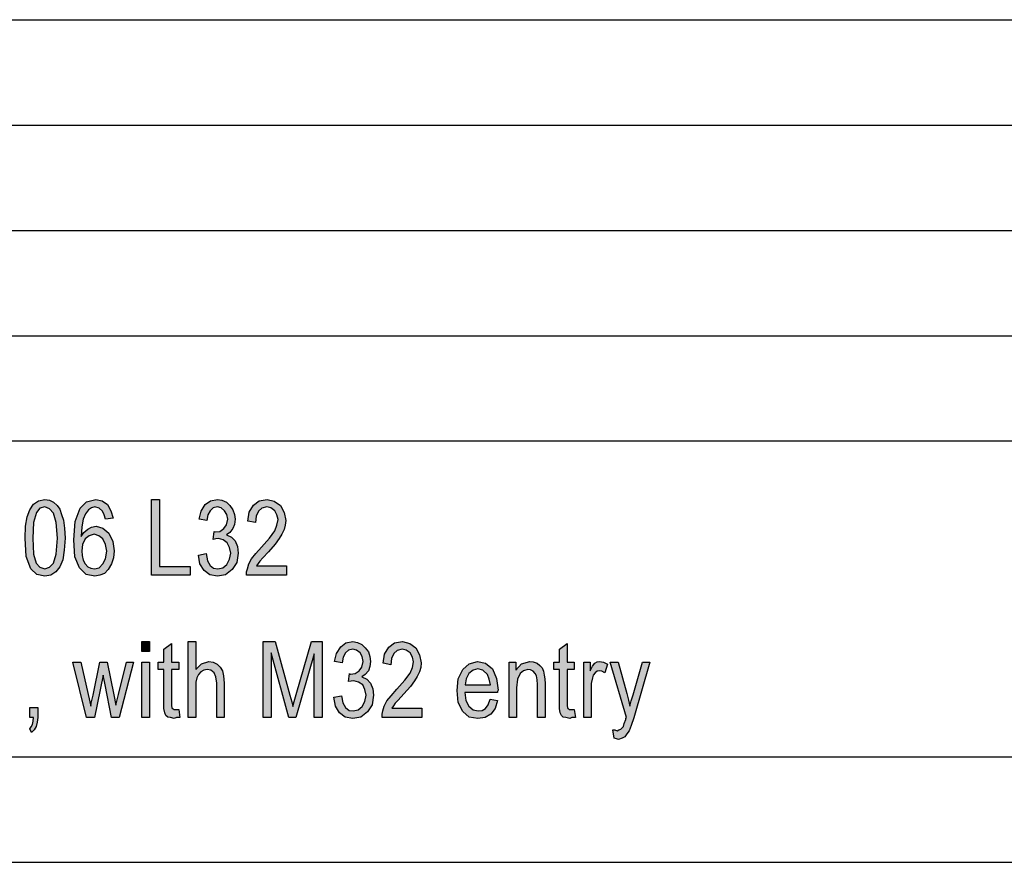
# Model space of a CAD drawing. Units: millimetres. Extents: x -27 to 270, y -114 to 96.
# Drawn here: x 127 to 174, y -114 to -74 of the extents above; entities that cross this region are included whole.
import ezdxf

# ---------------------------------------------------------------- set-up
doc = ezdxf.new("R2010")
doc.units = ezdxf.units.MM
doc.layers.add('1', color=7, linetype='Continuous')

# ---------------------------------------------------------------- blocks, each defined once
blk = doc.blocks.new('_formato_A4', base_point=(121.083, -9))
at = {"layer": '1', "linetype": 'Continuous'}
h = blk.add_hatch(color=7, dxfattribs=at)
h.paths.add_polyline_path([(127.119, -98.606), (127.137, -98.047), (127.209, -97.599), (127.335, -97.263), (127.515, -96.994), (127.749, -96.838), (128.055, -96.771), (128.271, -96.815), (128.469, -96.905), (128.631, -97.062), (128.757, -97.241), (128.847, -97.487), (128.937, -97.756), (128.991, -98.136), (129.009, -98.606), (128.973, -99.188), (128.901, -99.636), (128.757, -99.972), (128.577, -100.218), (128.343, -100.375), (128.055, -100.42), (127.677, -100.33), (127.389, -100.062), (127.173, -99.479)])
h.paths.add_polyline_path([(127.479, -98.606), (127.515, -99.368), (127.641, -99.793), (127.821, -99.994), (128.055, -100.062), (128.271, -99.994), (128.469, -99.793), (128.595, -99.368), (128.649, -98.606), (128.595, -97.868), (128.469, -97.42), (128.271, -97.218), (128.055, -97.129), (127.821, -97.196), (127.659, -97.397), (127.515, -97.868)], flags=16)
h = blk.add_hatch(color=7, dxfattribs=at)
h.paths.add_polyline_path([(131.295, -97.666), (130.935, -97.711), (130.863, -97.509), (130.791, -97.33), (130.629, -97.196), (130.431, -97.129), (130.269, -97.174), (130.125, -97.263), (129.981, -97.465), (129.873, -97.711), (129.801, -98.069), (129.783, -98.539), (129.909, -98.338), (130.089, -98.181), (130.269, -98.091), (130.485, -98.047), (130.809, -98.136), (131.097, -98.382), (131.277, -98.763), (131.349, -99.211), (131.313, -99.547), (131.223, -99.838), (131.061, -100.106), (130.881, -100.285), (130.665, -100.375), (130.431, -100.42), (130.017, -100.33), (129.693, -100.017), (129.477, -99.502), (129.423, -98.696), (129.495, -97.823), (129.729, -97.196), (130.035, -96.882), (130.467, -96.771), (130.773, -96.838), (131.025, -97.017), (131.187, -97.308)])
h.paths.add_polyline_path([(129.801, -99.211), (129.819, -99.435), (129.873, -99.659), (129.963, -99.838), (130.089, -99.972), (130.233, -100.039), (130.413, -100.062), (130.629, -100.017), (130.809, -99.838), (130.935, -99.591), (130.989, -99.233), (130.935, -98.92), (130.809, -98.651), (130.611, -98.494), (130.395, -98.427), (130.161, -98.494), (129.963, -98.651), (129.837, -98.92)], flags=16)
for points in [[(133.113, -100.375), (133.113, -96.771), (133.491, -96.771), (133.491, -99.95), (134.949, -99.95), (134.949, -100.375)], [(135.345, -99.412), (135.705, -99.345), (135.777, -99.681), (135.903, -99.905), (136.065, -100.039), (136.263, -100.062), (136.497, -100.017), (136.695, -99.86), (136.821, -99.614), (136.875, -99.323), (136.821, -99.054), (136.713, -98.83), (136.515, -98.696), (136.299, -98.629), (136.173, -98.651), (136.047, -98.674), (136.083, -98.293), (136.101, -98.315), (136.137, -98.315), (136.353, -98.293), (136.551, -98.159), (136.677, -97.979), (136.731, -97.711), (136.695, -97.487), (136.587, -97.308), (136.425, -97.174), (136.245, -97.129), (136.047, -97.174), (135.903, -97.308), (135.795, -97.509), (135.741, -97.778), (135.381, -97.711), (135.471, -97.33), (135.669, -97.017), (135.921, -96.838), (136.245, -96.771), (136.461, -96.815), (136.677, -96.905), (136.839, -97.062), (136.983, -97.263), (137.055, -97.487), (137.091, -97.711), (137.055, -97.957), (136.983, -98.159), (136.839, -98.338), (136.677, -98.45), (136.911, -98.562), (137.091, -98.741), (137.199, -99.009), (137.235, -99.323), (137.163, -99.771), (136.947, -100.106), (136.623, -100.353), (136.245, -100.42), (135.885, -100.353), (135.615, -100.151), (135.417, -99.838)], [(139.521, -99.927), (139.521, -100.375), (137.631, -100.375), (137.631, -100.218), (137.667, -100.062), (137.739, -99.838), (137.865, -99.591), (138.063, -99.345), (138.333, -99.032), (138.711, -98.606), (138.963, -98.271), (139.071, -98.002), (139.125, -97.733), (139.071, -97.509), (138.963, -97.308), (138.783, -97.174), (138.585, -97.129), (138.351, -97.196), (138.189, -97.33), (138.081, -97.576), (138.045, -97.868), (137.685, -97.8), (137.757, -97.375), (137.955, -97.039), (138.225, -96.838), (138.603, -96.771), (138.945, -96.86), (139.233, -97.062), (139.413, -97.397), (139.485, -97.778), (139.467, -98.002), (139.413, -98.203), (139.305, -98.427), (139.179, -98.629), (138.981, -98.897), (138.675, -99.256), (138.405, -99.547), (138.261, -99.703), (138.171, -99.815), (138.099, -99.927)], [(132.663, -103.991), (132.663, -103.521), (133.023, -103.521), (133.023, -103.991)], [(134.409, -106.744), (134.463, -107.125), (134.301, -107.125), (134.193, -107.17), (134.013, -107.125), (133.887, -107.103), (133.797, -107.035), (133.743, -106.901), (133.707, -106.7), (133.707, -106.364), (133.707, -104.841), (133.437, -104.841), (133.437, -104.506), (133.707, -104.506), (133.707, -103.879), (134.067, -103.61), (134.067, -104.506), (134.409, -104.506), (134.409, -104.841), (134.067, -104.841), (134.067, -106.386), (134.067, -106.565), (134.085, -106.655), (134.103, -106.7), (134.139, -106.722), (134.175, -106.744), (134.247, -106.744), (134.301, -106.744)], [(134.859, -107.125), (134.859, -103.521), (135.219, -103.521), (135.219, -104.841), (135.489, -104.573), (135.831, -104.461), (136.047, -104.506), (136.227, -104.595), (136.371, -104.729), (136.479, -104.909), (136.533, -105.155), (136.569, -105.491), (136.569, -107.125), (136.209, -107.125), (136.209, -105.491), (136.173, -105.2), (136.083, -104.998), (135.939, -104.886), (135.759, -104.841), (135.597, -104.886), (135.453, -104.953), (135.345, -105.088), (135.273, -105.244), (135.219, -105.446), (135.219, -105.715), (135.219, -107.125)], [(138.423, -107.125), (138.423, -103.521), (138.981, -103.521), (139.683, -106.073), (139.773, -106.386), (139.827, -106.61), (139.881, -106.364), (139.989, -106.028), (140.709, -103.521), (141.213, -103.521), (141.213, -107.125), (140.835, -107.125), (140.835, -104.103), (139.971, -107.125), (139.629, -107.125), (138.801, -104.058), (138.801, -107.125)], [(141.771, -106.162), (142.131, -106.095), (142.203, -106.431), (142.329, -106.655), (142.491, -106.789), (142.689, -106.812), (142.923, -106.767), (143.121, -106.61), (143.247, -106.364), (143.301, -106.073), (143.247, -105.804), (143.139, -105.58), (142.941, -105.446), (142.725, -105.379), (142.599, -105.401), (142.473, -105.424), (142.509, -105.043), (142.527, -105.065), (142.563, -105.065), (142.779, -105.043), (142.977, -104.909), (143.103, -104.729), (143.157, -104.461), (143.121, -104.237), (143.013, -104.058), (142.851, -103.924), (142.671, -103.879), (142.473, -103.924), (142.329, -104.058), (142.221, -104.259), (142.167, -104.528), (141.807, -104.461), (141.897, -104.08), (142.095, -103.767), (142.347, -103.588), (142.671, -103.521), (142.887, -103.565), (143.103, -103.655), (143.265, -103.812), (143.409, -104.013), (143.481, -104.237), (143.517, -104.461), (143.481, -104.707), (143.409, -104.909), (143.265, -105.088), (143.103, -105.2), (143.337, -105.312), (143.517, -105.491), (143.625, -105.759), (143.661, -106.073), (143.589, -106.521), (143.373, -106.856), (143.049, -107.103), (142.671, -107.17), (142.311, -107.103), (142.041, -106.901), (141.843, -106.588)], [(145.947, -106.677), (145.947, -107.125), (144.057, -107.125), (144.057, -106.968), (144.093, -106.812), (144.165, -106.588), (144.291, -106.341), (144.489, -106.095), (144.759, -105.782), (145.137, -105.356), (145.389, -105.021), (145.497, -104.752), (145.551, -104.483), (145.497, -104.259), (145.389, -104.058), (145.209, -103.924), (145.011, -103.879), (144.777, -103.946), (144.615, -104.08), (144.507, -104.326), (144.471, -104.618), (144.111, -104.55), (144.183, -104.125), (144.381, -103.789), (144.651, -103.588), (145.029, -103.521), (145.371, -103.61), (145.659, -103.812), (145.839, -104.147), (145.911, -104.528), (145.893, -104.752), (145.839, -104.953), (145.731, -105.177), (145.605, -105.379), (145.407, -105.647), (145.101, -106.006), (144.831, -106.297), (144.687, -106.453), (144.597, -106.565), (144.525, -106.677)], [(153.183, -106.744), (153.237, -107.125), (153.075, -107.125), (152.967, -107.17), (152.787, -107.125), (152.661, -107.103), (152.571, -107.035), (152.517, -106.901), (152.481, -106.7), (152.481, -106.364), (152.481, -104.841), (152.211, -104.841), (152.211, -104.506), (152.481, -104.506), (152.481, -103.879), (152.841, -103.61), (152.841, -104.506), (153.183, -104.506), (153.183, -104.841), (152.841, -104.841), (152.841, -106.386), (152.841, -106.565), (152.859, -106.655), (152.877, -106.7), (152.913, -106.722), (152.949, -106.744), (153.021, -106.744), (153.075, -106.744)], [(130.035, -107.125), (129.387, -104.506), (129.765, -104.506), (130.107, -106.028), (130.233, -106.588), (130.251, -106.453), (130.341, -106.073), (130.665, -104.506), (131.007, -104.506), (131.331, -106.05), (131.421, -106.543), (131.547, -106.028), (131.925, -104.506), (132.267, -104.506), (131.583, -107.125), (131.223, -107.125), (130.917, -105.58), (130.827, -105.11), (130.413, -107.125)], [(132.663, -107.125), (132.663, -104.506), (133.023, -104.506), (133.023, -107.125)], [(150.087, -107.125), (150.087, -104.506), (150.411, -104.506), (150.411, -104.886), (150.681, -104.573), (151.077, -104.461), (151.239, -104.483), (151.419, -104.55), (151.545, -104.662), (151.653, -104.774), (151.725, -104.931), (151.761, -105.11), (151.779, -105.289), (151.797, -105.535), (151.797, -107.125), (151.437, -107.125), (151.437, -105.558), (151.419, -105.334), (151.383, -105.155), (151.329, -105.043), (151.239, -104.931), (151.113, -104.864), (150.987, -104.841), (150.771, -104.909), (150.609, -105.043), (150.483, -105.312), (150.447, -105.715), (150.447, -107.125)], [(153.633, -107.125), (153.633, -104.506), (153.939, -104.506), (153.939, -104.909), (154.047, -104.685), (154.155, -104.55), (154.263, -104.483), (154.389, -104.461), (154.569, -104.506), (154.767, -104.595), (154.641, -104.998), (154.497, -104.931), (154.371, -104.909), (154.263, -104.931), (154.173, -104.998), (154.083, -105.11), (154.047, -105.244), (153.993, -105.513), (153.993, -105.759), (153.993, -107.125)], [(155.073, -108.11), (155.019, -107.707), (155.109, -107.707), (155.217, -107.752), (155.307, -107.707), (155.397, -107.685), (155.451, -107.618), (155.523, -107.55), (155.559, -107.416), (155.631, -107.215), (155.631, -107.17), (155.667, -107.125), (154.893, -104.506), (155.271, -104.506), (155.685, -105.983), (155.757, -106.297), (155.829, -106.588), (155.883, -106.341), (155.973, -106.05), (156.423, -104.506), (156.765, -104.506), (156.009, -107.147), (155.883, -107.506), (155.793, -107.752), (155.685, -107.909), (155.577, -108.043), (155.451, -108.11), (155.289, -108.177), (155.181, -108.132)], [(127.335, -107.125), (127.335, -106.655), (127.713, -106.655), (127.713, -107.125), (127.695, -107.349), (127.641, -107.55), (127.551, -107.707), (127.425, -107.841), (127.335, -107.662), (127.407, -107.573), (127.461, -107.461), (127.497, -107.304), (127.515, -107.125)]]:
    blk.add_hatch(color=7, dxfattribs=at).paths.add_polyline_path(points)
h = blk.add_hatch(color=7, dxfattribs=at)
h.paths.add_polyline_path([(149.187, -106.252), (149.547, -106.319), (149.421, -106.7), (149.223, -106.968), (148.953, -107.125), (148.611, -107.17), (148.197, -107.103), (147.891, -106.834), (147.675, -106.409), (147.621, -105.849), (147.675, -105.289), (147.891, -104.841), (148.197, -104.573), (148.593, -104.461), (148.971, -104.55), (149.295, -104.819), (149.493, -105.267), (149.565, -105.826), (149.547, -105.894), (149.547, -105.938), (147.981, -105.938), (148.035, -106.319), (148.179, -106.588), (148.377, -106.767), (148.629, -106.812), (148.809, -106.789), (148.971, -106.7), (149.097, -106.521)])
h.paths.add_polyline_path([(147.999, -105.58), (149.205, -105.58), (149.151, -105.312), (149.061, -105.088), (148.845, -104.886), (148.611, -104.819), (148.377, -104.886), (148.179, -105.043), (148.053, -105.289)], flags=16)
at = {"layer": '1', "color": 7, "linetype": 'Continuous'}
for p, q in [((80.583, -74), (264.583, -74)), ((80.583, -79), (264.583, -79)), ((80.583, -84), (264.583, -84)), ((80.583, -89), (264.583, -89)), ((80.583, -94), (264.583, -94)), ((127.335, -97.263), (127.515, -96.994)), ((127.515, -96.994), (127.749, -96.838)), ((127.821, -97.196), (127.659, -97.397)), ((127.749, -96.838), (128.055, -96.771)), ((128.055, -97.129), (127.821, -97.196)), ((128.055, -96.771), (128.271, -96.815)), ((128.271, -97.218), (128.055, -97.129)), ((128.271, -96.815), (128.469, -96.905)), ((128.469, -97.42), (128.271, -97.218)), ((128.469, -96.905), (128.631, -97.062)), ((128.631, -97.062), (128.757, -97.241)), ((129.495, -97.823), (129.729, -97.196)), ((129.729, -97.196), (130.035, -96.882)), ((130.035, -96.882), (130.467, -96.771)), ((130.269, -97.174), (130.125, -97.263)), ((130.431, -97.129), (130.269, -97.174)), ((130.629, -97.196), (130.431, -97.129)), ((130.467, -96.771), (130.773, -96.838)), ((130.791, -97.33), (130.629, -97.196)), ((130.773, -96.838), (131.025, -97.017)), ((131.025, -97.017), (131.187, -97.308)), ((133.113, -96.771), (133.491, -96.771)), ((133.113, -100.375), (133.113, -96.771)), ((133.491, -96.771), (133.491, -99.95)), ((135.471, -97.33), (135.669, -97.017)), ((135.669, -97.017), (135.921, -96.838)), ((136.047, -97.174), (135.903, -97.308)), ((135.921, -96.838), (136.245, -96.771)), ((136.245, -97.129), (136.047, -97.174)), ((136.245, -96.771), (136.461, -96.815)), ((136.425, -97.174), (136.245, -97.129)), ((136.587, -97.308), (136.425, -97.174)), ((136.461, -96.815), (136.677, -96.905)), ((136.677, -96.905), (136.839, -97.062)), ((136.839, -97.062), (136.983, -97.263)), ((137.757, -97.375), (137.955, -97.039)), ((137.955, -97.039), (138.225, -96.838)), ((138.351, -97.196), (138.189, -97.33)), ((138.225, -96.838), (138.603, -96.771)), ((138.585, -97.129), (138.351, -97.196)), ((138.783, -97.174), (138.585, -97.129)), ((138.603, -96.771), (138.945, -96.86)), ((138.963, -97.308), (138.783, -97.174)), ((138.945, -96.86), (139.233, -97.062)), ((139.233, -97.062), (139.413, -97.397)), ((127.137, -98.047), (127.209, -97.599)), ((127.209, -97.599), (127.335, -97.263)), ((127.659, -97.397), (127.515, -97.868)), ((128.595, -97.868), (128.469, -97.42)), ((128.757, -97.241), (128.847, -97.487)), ((128.847, -97.487), (128.937, -97.756)), ((129.981, -97.465), (129.873, -97.711)), ((130.125, -97.263), (129.981, -97.465)), ((130.863, -97.509), (130.791, -97.33)), ((130.935, -97.711), (130.863, -97.509)), ((131.295, -97.666), (130.935, -97.711)), ((131.187, -97.308), (131.295, -97.666)), ((135.381, -97.711), (135.471, -97.33)), ((135.795, -97.509), (135.741, -97.778)), ((135.903, -97.308), (135.795, -97.509)), ((136.695, -97.487), (136.587, -97.308)), ((136.731, -97.711), (136.695, -97.487)), ((136.983, -97.263), (137.055, -97.487)), ((137.055, -97.487), (137.091, -97.711)), ((137.685, -97.8), (137.757, -97.375)), ((138.081, -97.576), (138.045, -97.868)), ((138.189, -97.33), (138.081, -97.576)), ((139.071, -97.509), (138.963, -97.308)), ((139.125, -97.733), (139.071, -97.509)), ((139.413, -97.397), (139.485, -97.778)), ((127.119, -98.606), (127.137, -98.047)), ((127.515, -97.868), (127.479, -98.606)), ((128.649, -98.606), (128.595, -97.868)), ((128.937, -97.756), (128.991, -98.136)), ((128.991, -98.136), (129.009, -98.606)), ((129.423, -98.696), (129.495, -97.823)), ((129.801, -98.069), (129.783, -98.539)), ((129.873, -97.711), (129.801, -98.069)), ((130.089, -98.181), (130.269, -98.091)), ((130.269, -98.091), (130.485, -98.047)), ((130.485, -98.047), (130.809, -98.136)), ((130.809, -98.136), (131.097, -98.382)), ((135.741, -97.778), (135.381, -97.711)), ((136.551, -98.159), (136.677, -97.979)), ((136.677, -97.979), (136.731, -97.711)), ((137.055, -97.957), (136.983, -98.159)), ((137.091, -97.711), (137.055, -97.957)), ((138.045, -97.868), (137.685, -97.8)), ((138.963, -98.271), (139.071, -98.002)), ((139.071, -98.002), (139.125, -97.733)), ((139.467, -98.002), (139.413, -98.203)), ((139.485, -97.778), (139.467, -98.002)), ((127.173, -99.479), (127.119, -98.606)), ((127.479, -98.606), (127.515, -99.368)), ((128.595, -99.368), (128.649, -98.606)), ((129.009, -98.606), (128.973, -99.188)), ((129.783, -98.539), (129.909, -98.338)), ((129.909, -98.338), (130.089, -98.181)), ((130.161, -98.494), (129.963, -98.651)), ((130.395, -98.427), (130.161, -98.494)), ((130.611, -98.494), (130.395, -98.427)), ((130.809, -98.651), (130.611, -98.494)), ((131.097, -98.382), (131.277, -98.763)), ((136.047, -98.674), (136.083, -98.293)), ((136.083, -98.293), (136.101, -98.315)), ((136.101, -98.315), (136.137, -98.315)), ((136.137, -98.315), (136.353, -98.293)), ((136.353, -98.293), (136.551, -98.159)), ((136.839, -98.338), (136.677, -98.45)), ((136.677, -98.45), (136.911, -98.562)), ((136.983, -98.159), (136.839, -98.338)), ((136.911, -98.562), (137.091, -98.741)), ((138.333, -99.032), (138.711, -98.606)), ((138.711, -98.606), (138.963, -98.271)), ((139.305, -98.427), (139.179, -98.629)), ((139.413, -98.203), (139.305, -98.427)), ((129.477, -99.502), (129.423, -98.696)), ((129.837, -98.92), (129.801, -99.211)), ((129.963, -98.651), (129.837, -98.92)), ((130.935, -98.92), (130.809, -98.651)), ((130.989, -99.233), (130.935, -98.92)), ((131.277, -98.763), (131.349, -99.211)), ((136.173, -98.651), (136.047, -98.674)), ((136.299, -98.629), (136.173, -98.651)), ((136.515, -98.696), (136.299, -98.629)), ((136.713, -98.83), (136.515, -98.696)), ((136.821, -99.054), (136.713, -98.83)), ((136.875, -99.323), (136.821, -99.054)), ((137.091, -98.741), (137.199, -99.009)), ((137.199, -99.009), (137.235, -99.323)), ((138.063, -99.345), (138.333, -99.032)), ((138.981, -98.897), (138.675, -99.256)), ((139.179, -98.629), (138.981, -98.897)), ((127.389, -100.062), (127.173, -99.479)), ((127.515, -99.368), (127.641, -99.793)), ((128.469, -99.793), (128.595, -99.368)), ((128.973, -99.188), (128.901, -99.636)), ((129.693, -100.017), (129.477, -99.502)), ((129.801, -99.211), (129.819, -99.435)), ((129.819, -99.435), (129.873, -99.659)), ((130.935, -99.591), (130.989, -99.233)), ((131.313, -99.547), (131.223, -99.838)), ((131.349, -99.211), (131.313, -99.547)), ((135.345, -99.412), (135.705, -99.345)), ((135.417, -99.838), (135.345, -99.412)), ((135.705, -99.345), (135.777, -99.681)), ((136.821, -99.614), (136.875, -99.323)), ((137.235, -99.323), (137.163, -99.771)), ((137.865, -99.591), (138.063, -99.345)), ((138.405, -99.547), (138.261, -99.703)), ((138.675, -99.256), (138.405, -99.547)), ((127.641, -99.793), (127.821, -99.994)), ((127.821, -99.994), (128.055, -100.062)), ((128.055, -100.062), (128.271, -99.994)), ((128.271, -99.994), (128.469, -99.793)), ((128.757, -99.972), (128.577, -100.218)), ((128.901, -99.636), (128.757, -99.972)), ((130.017, -100.33), (129.693, -100.017)), ((129.873, -99.659), (129.963, -99.838)), ((129.963, -99.838), (130.089, -99.972)), ((130.089, -99.972), (130.233, -100.039)), ((130.413, -100.062), (130.629, -100.017)), ((130.629, -100.017), (130.809, -99.838)), ((130.809, -99.838), (130.935, -99.591)), ((131.223, -99.838), (131.061, -100.106)), ((133.491, -99.95), (134.949, -99.95)), ((134.949, -99.95), (134.949, -100.375)), ((135.615, -100.151), (135.417, -99.838)), ((135.777, -99.681), (135.903, -99.905)), ((135.903, -99.905), (136.065, -100.039)), ((136.263, -100.062), (136.497, -100.017)), ((136.497, -100.017), (136.695, -99.86)), ((136.695, -99.86), (136.821, -99.614)), ((137.163, -99.771), (136.947, -100.106)), ((137.667, -100.062), (137.739, -99.838)), ((137.739, -99.838), (137.865, -99.591)), ((138.171, -99.815), (138.099, -99.927)), ((138.099, -99.927), (139.521, -99.927)), ((138.261, -99.703), (138.171, -99.815)), ((139.521, -99.927), (139.521, -100.375)), ((127.677, -100.33), (127.389, -100.062)), ((128.055, -100.42), (127.677, -100.33)), ((128.343, -100.375), (128.055, -100.42)), ((128.577, -100.218), (128.343, -100.375)), ((130.431, -100.42), (130.017, -100.33)), ((130.233, -100.039), (130.413, -100.062)), ((130.665, -100.375), (130.431, -100.42)), ((130.881, -100.285), (130.665, -100.375)), ((131.061, -100.106), (130.881, -100.285)), ((134.949, -100.375), (133.113, -100.375)), ((135.885, -100.353), (135.615, -100.151)), ((136.245, -100.42), (135.885, -100.353)), ((136.065, -100.039), (136.263, -100.062)), ((136.623, -100.353), (136.245, -100.42)), ((136.947, -100.106), (136.623, -100.353)), ((137.631, -100.218), (137.667, -100.062)), ((137.631, -100.375), (137.631, -100.218)), ((139.521, -100.375), (137.631, -100.375)), ((132.663, -103.521), (133.023, -103.521)), ((132.663, -103.991), (132.663, -103.521)), ((133.023, -103.521), (133.023, -103.991)), ((133.707, -103.879), (134.067, -103.61)), ((134.067, -103.61), (134.067, -104.506)), ((134.859, -103.521), (135.219, -103.521)), ((134.859, -107.125), (134.859, -103.521)), ((135.219, -103.521), (135.219, -104.841)), ((138.423, -103.521), (138.981, -103.521)), ((138.423, -107.125), (138.423, -103.521)), ((138.981, -103.521), (139.683, -106.073)), ((139.989, -106.028), (140.709, -103.521)), ((140.709, -103.521), (141.213, -103.521)), ((141.213, -103.521), (141.213, -107.125)), ((142.095, -103.767), (142.347, -103.588)), ((142.347, -103.588), (142.671, -103.521)), ((142.671, -103.521), (142.887, -103.565)), ((142.887, -103.565), (143.103, -103.655)), ((143.103, -103.655), (143.265, -103.812)), ((144.381, -103.789), (144.651, -103.588)), ((144.651, -103.588), (145.029, -103.521)), ((145.029, -103.521), (145.371, -103.61)), ((145.371, -103.61), (145.659, -103.812)), ((152.481, -103.879), (152.841, -103.61)), ((152.841, -103.61), (152.841, -104.506)), ((133.023, -103.991), (132.663, -103.991)), ((133.707, -104.506), (133.707, -103.879)), ((138.801, -104.058), (138.801, -107.125)), ((139.629, -107.125), (138.801, -104.058)), ((140.835, -104.103), (139.971, -107.125)), ((140.835, -107.125), (140.835, -104.103)), ((141.807, -104.461), (141.897, -104.08)), ((141.897, -104.08), (142.095, -103.767)), ((142.329, -104.058), (142.221, -104.259)), ((142.473, -103.924), (142.329, -104.058)), ((142.671, -103.879), (142.473, -103.924)), ((142.851, -103.924), (142.671, -103.879)), ((143.013, -104.058), (142.851, -103.924)), ((143.121, -104.237), (143.013, -104.058)), ((143.265, -103.812), (143.409, -104.013)), ((143.409, -104.013), (143.481, -104.237)), ((144.111, -104.55), (144.183, -104.125)), ((144.183, -104.125), (144.381, -103.789)), ((144.615, -104.08), (144.507, -104.326)), ((144.777, -103.946), (144.615, -104.08)), ((145.011, -103.879), (144.777, -103.946)), ((145.209, -103.924), (145.011, -103.879)), ((145.389, -104.058), (145.209, -103.924)), ((145.497, -104.259), (145.389, -104.058)), ((145.659, -103.812), (145.839, -104.147)), ((145.839, -104.147), (145.911, -104.528)), ((152.481, -104.506), (152.481, -103.879)), ((129.387, -104.506), (129.765, -104.506)), ((130.035, -107.125), (129.387, -104.506)), ((129.765, -104.506), (130.107, -106.028)), ((130.341, -106.073), (130.665, -104.506)), ((130.665, -104.506), (131.007, -104.506)), ((131.007, -104.506), (131.331, -106.05)), ((131.547, -106.028), (131.925, -104.506)), ((132.267, -104.506), (131.583, -107.125)), ((131.925, -104.506), (132.267, -104.506)), ((132.663, -104.506), (133.023, -104.506)), ((132.663, -107.125), (132.663, -104.506)), ((133.023, -104.506), (133.023, -107.125)), ((133.437, -104.506), (133.707, -104.506)), ((133.437, -104.841), (133.437, -104.506)), ((134.067, -104.506), (134.409, -104.506)), ((134.409, -104.506), (134.409, -104.841)), ((135.219, -104.841), (135.489, -104.573)), ((135.489, -104.573), (135.831, -104.461)), ((135.831, -104.461), (136.047, -104.506)), ((136.047, -104.506), (136.227, -104.595)), ((136.227, -104.595), (136.371, -104.729)), ((142.167, -104.528), (141.807, -104.461)), ((142.221, -104.259), (142.167, -104.528)), ((143.103, -104.729), (143.157, -104.461)), ((143.157, -104.461), (143.121, -104.237)), ((143.481, -104.237), (143.517, -104.461)), ((143.517, -104.461), (143.481, -104.707)), ((144.471, -104.618), (144.111, -104.55)), ((144.507, -104.326), (144.471, -104.618)), ((145.551, -104.483), (145.497, -104.259)), ((145.497, -104.752), (145.551, -104.483)), ((145.911, -104.528), (145.893, -104.752)), ((147.891, -104.841), (148.197, -104.573)), ((148.197, -104.573), (148.593, -104.461)), ((148.593, -104.461), (148.971, -104.55)), ((148.971, -104.55), (149.295, -104.819)), ((150.087, -104.506), (150.411, -104.506)), ((150.087, -107.125), (150.087, -104.506)), ((150.411, -104.506), (150.411, -104.886)), ((150.411, -104.886), (150.681, -104.573)), ((150.681, -104.573), (151.077, -104.461)), ((151.077, -104.461), (151.239, -104.483)), ((151.239, -104.483), (151.419, -104.55)), ((151.419, -104.55), (151.545, -104.662)), ((151.545, -104.662), (151.653, -104.774)), ((152.211, -104.506), (152.481, -104.506)), ((152.211, -104.841), (152.211, -104.506)), ((152.841, -104.506), (153.183, -104.506)), ((153.183, -104.506), (153.183, -104.841)), ((153.633, -104.506), (153.939, -104.506)), ((153.633, -107.125), (153.633, -104.506)), ((153.939, -104.506), (153.939, -104.909)), ((153.939, -104.909), (154.047, -104.685)), ((154.047, -104.685), (154.155, -104.55)), ((154.155, -104.55), (154.263, -104.483)), ((154.263, -104.483), (154.389, -104.461)), ((154.389, -104.461), (154.569, -104.506)), ((154.569, -104.506), (154.767, -104.595)), ((154.767, -104.595), (154.641, -104.998)), ((154.893, -104.506), (155.271, -104.506)), ((155.667, -107.125), (154.893, -104.506)), ((155.271, -104.506), (155.685, -105.983)), ((155.973, -106.05), (156.423, -104.506)), ((156.765, -104.506), (156.009, -107.147)), ((156.423, -104.506), (156.765, -104.506)), ((130.827, -105.11), (130.413, -107.125)), ((130.917, -105.58), (130.827, -105.11)), ((133.707, -104.841), (133.437, -104.841)), ((133.707, -106.364), (133.707, -104.841)), ((134.067, -104.841), (134.067, -106.386)), ((134.409, -104.841), (134.067, -104.841)), ((135.345, -105.088), (135.273, -105.244)), ((135.453, -104.953), (135.345, -105.088)), ((135.597, -104.886), (135.453, -104.953)), ((135.759, -104.841), (135.597, -104.886)), ((135.939, -104.886), (135.759, -104.841)), ((136.083, -104.998), (135.939, -104.886)), ((136.173, -105.2), (136.083, -104.998)), ((136.371, -104.729), (136.479, -104.909)), ((136.479, -104.909), (136.533, -105.155)), ((136.533, -105.155), (136.569, -105.491)), ((142.473, -105.424), (142.509, -105.043)), ((142.509, -105.043), (142.527, -105.065)), ((142.527, -105.065), (142.563, -105.065)), ((142.563, -105.065), (142.779, -105.043)), ((142.779, -105.043), (142.977, -104.909)), ((142.977, -104.909), (143.103, -104.729)), ((143.265, -105.088), (143.103, -105.2)), ((143.409, -104.909), (143.265, -105.088)), ((143.481, -104.707), (143.409, -104.909)), ((145.137, -105.356), (145.389, -105.021)), ((145.389, -105.021), (145.497, -104.752)), ((145.839, -104.953), (145.731, -105.177)), ((145.893, -104.752), (145.839, -104.953)), ((147.675, -105.289), (147.891, -104.841)), ((148.179, -105.043), (148.053, -105.289)), ((148.377, -104.886), (148.179, -105.043)), ((148.611, -104.819), (148.377, -104.886)), ((148.845, -104.886), (148.611, -104.819)), ((149.061, -105.088), (148.845, -104.886)), ((149.151, -105.312), (149.061, -105.088)), ((149.295, -104.819), (149.493, -105.267)), ((150.609, -105.043), (150.483, -105.312)), ((150.771, -104.909), (150.609, -105.043)), ((150.987, -104.841), (150.771, -104.909)), ((151.113, -104.864), (150.987, -104.841)), ((151.239, -104.931), (151.113, -104.864)), ((151.329, -105.043), (151.239, -104.931)), ((151.383, -105.155), (151.329, -105.043)), ((151.419, -105.334), (151.383, -105.155)), ((151.653, -104.774), (151.725, -104.931)), ((151.725, -104.931), (151.761, -105.11)), ((151.761, -105.11), (151.779, -105.289)), ((152.481, -104.841), (152.211, -104.841)), ((152.481, -106.364), (152.481, -104.841)), ((152.841, -104.841), (152.841, -106.386)), ((153.183, -104.841), (152.841, -104.841)), ((154.083, -105.11), (154.047, -105.244)), ((154.173, -104.998), (154.083, -105.11)), ((154.263, -104.931), (154.173, -104.998)), ((154.371, -104.909), (154.263, -104.931)), ((154.497, -104.931), (154.371, -104.909)), ((154.641, -104.998), (154.497, -104.931)), ((131.223, -107.125), (130.917, -105.58)), ((135.273, -105.244), (135.219, -105.446)), ((135.219, -105.446), (135.219, -105.715)), ((136.209, -105.491), (136.173, -105.2)), ((136.209, -107.125), (136.209, -105.491)), ((136.569, -105.491), (136.569, -107.125)), ((142.599, -105.401), (142.473, -105.424)), ((142.725, -105.379), (142.599, -105.401)), ((142.941, -105.446), (142.725, -105.379)), ((143.139, -105.58), (142.941, -105.446)), ((143.103, -105.2), (143.337, -105.312)), ((143.247, -105.804), (143.139, -105.58)), ((143.337, -105.312), (143.517, -105.491)), ((143.517, -105.491), (143.625, -105.759)), ((144.759, -105.782), (145.137, -105.356)), ((145.605, -105.379), (145.407, -105.647)), ((145.731, -105.177), (145.605, -105.379)), ((147.621, -105.849), (147.675, -105.289)), ((148.053, -105.289), (147.999, -105.58)), ((147.999, -105.58), (149.205, -105.58)), ((149.205, -105.58), (149.151, -105.312)), ((149.493, -105.267), (149.565, -105.826)), ((150.483, -105.312), (150.447, -105.715)), ((151.437, -105.558), (151.419, -105.334)), ((151.437, -107.125), (151.437, -105.558)), ((151.779, -105.289), (151.797, -105.535)), ((151.797, -105.535), (151.797, -107.125)), ((154.047, -105.244), (153.993, -105.513)), ((153.993, -105.513), (153.993, -105.759)), ((130.107, -106.028), (130.233, -106.588)), ((130.251, -106.453), (130.341, -106.073)), ((131.331, -106.05), (131.421, -106.543)), ((131.421, -106.543), (131.547, -106.028)), ((135.219, -105.715), (135.219, -107.125)), ((139.683, -106.073), (139.773, -106.386)), ((139.881, -106.364), (139.989, -106.028)), ((141.771, -106.162), (142.131, -106.095)), ((142.131, -106.095), (142.203, -106.431)), ((143.301, -106.073), (143.247, -105.804)), ((143.247, -106.364), (143.301, -106.073)), ((143.661, -106.073), (143.589, -106.521)), ((143.625, -105.759), (143.661, -106.073)), ((144.291, -106.341), (144.489, -106.095)), ((144.489, -106.095), (144.759, -105.782)), ((145.101, -106.006), (144.831, -106.297)), ((145.407, -105.647), (145.101, -106.006)), ((147.675, -106.409), (147.621, -105.849)), ((147.981, -105.938), (148.035, -106.319)), ((149.547, -105.938), (147.981, -105.938)), ((149.565, -105.826), (149.547, -105.894)), ((149.547, -105.894), (149.547, -105.938)), ((150.447, -105.715), (150.447, -107.125)), ((153.993, -105.759), (153.993, -107.125)), ((155.685, -105.983), (155.757, -106.297)), ((155.883, -106.341), (155.973, -106.05)), ((130.233, -106.588), (130.251, -106.453)), ((133.707, -106.7), (133.707, -106.364)), ((134.067, -106.386), (134.067, -106.565)), ((134.067, -106.565), (134.085, -106.655)), ((139.773, -106.386), (139.827, -106.61)), ((139.827, -106.61), (139.881, -106.364)), ((141.843, -106.588), (141.771, -106.162)), ((142.203, -106.431), (142.329, -106.655)), ((143.121, -106.61), (143.247, -106.364)), ((143.589, -106.521), (143.373, -106.856)), ((144.165, -106.588), (144.291, -106.341)), ((144.597, -106.565), (144.525, -106.677)), ((144.687, -106.453), (144.597, -106.565)), ((144.831, -106.297), (144.687, -106.453)), ((147.891, -106.834), (147.675, -106.409)), ((148.035, -106.319), (148.179, -106.588)), ((148.971, -106.7), (149.097, -106.521)), ((149.097, -106.521), (149.187, -106.252)), ((149.187, -106.252), (149.547, -106.319)), ((149.547, -106.319), (149.421, -106.7)), ((152.481, -106.7), (152.481, -106.364)), ((152.841, -106.386), (152.841, -106.565)), ((152.841, -106.565), (152.859, -106.655)), ((155.757, -106.297), (155.829, -106.588)), ((155.829, -106.588), (155.883, -106.341)), ((127.335, -106.655), (127.713, -106.655)), ((127.335, -107.125), (127.335, -106.655)), ((127.713, -106.655), (127.713, -107.125)), ((133.743, -106.901), (133.707, -106.7)), ((133.797, -107.035), (133.743, -106.901)), ((134.085, -106.655), (134.103, -106.7)), ((134.103, -106.7), (134.139, -106.722)), ((134.139, -106.722), (134.175, -106.744)), ((134.175, -106.744), (134.247, -106.744)), ((134.247, -106.744), (134.301, -106.744)), ((134.301, -106.744), (134.409, -106.744)), ((134.409, -106.744), (134.463, -107.125)), ((142.041, -106.901), (141.843, -106.588)), ((142.311, -107.103), (142.041, -106.901)), ((142.329, -106.655), (142.491, -106.789)), ((142.491, -106.789), (142.689, -106.812)), ((142.689, -106.812), (142.923, -106.767)), ((142.923, -106.767), (143.121, -106.61)), ((143.373, -106.856), (143.049, -107.103)), ((144.057, -106.968), (144.093, -106.812)), ((144.057, -107.125), (144.057, -106.968)), ((144.093, -106.812), (144.165, -106.588)), ((144.525, -106.677), (145.947, -106.677)), ((145.947, -106.677), (145.947, -107.125)), ((148.197, -107.103), (147.891, -106.834)), ((148.179, -106.588), (148.377, -106.767)), ((148.377, -106.767), (148.629, -106.812)), ((148.629, -106.812), (148.809, -106.789)), ((148.809, -106.789), (148.971, -106.7)), ((149.223, -106.968), (148.953, -107.125)), ((149.421, -106.7), (149.223, -106.968)), ((152.517, -106.901), (152.481, -106.7)), ((152.571, -107.035), (152.517, -106.901)), ((152.859, -106.655), (152.877, -106.7)), ((152.877, -106.7), (152.913, -106.722)), ((152.913, -106.722), (152.949, -106.744)), ((152.949, -106.744), (153.021, -106.744)), ((153.021, -106.744), (153.075, -106.744)), ((153.075, -106.744), (153.183, -106.744)), ((153.183, -106.744), (153.237, -107.125)), ((127.515, -107.125), (127.335, -107.125)), ((127.407, -107.573), (127.461, -107.461)), ((127.461, -107.461), (127.497, -107.304)), ((127.497, -107.304), (127.515, -107.125)), ((127.695, -107.349), (127.641, -107.55)), ((127.713, -107.125), (127.695, -107.349)), ((130.413, -107.125), (130.035, -107.125)), ((131.583, -107.125), (131.223, -107.125)), ((133.023, -107.125), (132.663, -107.125)), ((133.887, -107.103), (133.797, -107.035)), ((134.013, -107.125), (133.887, -107.103)), ((134.193, -107.17), (134.013, -107.125)), ((134.301, -107.125), (134.193, -107.17)), ((134.463, -107.125), (134.301, -107.125)), ((135.219, -107.125), (134.859, -107.125)), ((136.569, -107.125), (136.209, -107.125)), ((138.801, -107.125), (138.423, -107.125)), ((139.971, -107.125), (139.629, -107.125)), ((141.213, -107.125), (140.835, -107.125)), ((142.671, -107.17), (142.311, -107.103)), ((143.049, -107.103), (142.671, -107.17)), ((145.947, -107.125), (144.057, -107.125)), ((148.611, -107.17), (148.197, -107.103)), ((148.953, -107.125), (148.611, -107.17)), ((150.447, -107.125), (150.087, -107.125)), ((151.797, -107.125), (151.437, -107.125)), ((152.661, -107.103), (152.571, -107.035)), ((152.787, -107.125), (152.661, -107.103)), ((152.967, -107.17), (152.787, -107.125)), ((153.075, -107.125), (152.967, -107.17)), ((153.237, -107.125), (153.075, -107.125)), ((153.993, -107.125), (153.633, -107.125)), ((155.523, -107.55), (155.559, -107.416)), ((155.559, -107.416), (155.631, -107.215)), ((155.631, -107.17), (155.667, -107.125)), ((155.631, -107.215), (155.631, -107.17)), ((156.009, -107.147), (155.883, -107.506)), ((127.335, -107.662), (127.407, -107.573)), ((127.425, -107.841), (127.335, -107.662)), ((127.551, -107.707), (127.425, -107.841)), ((127.641, -107.55), (127.551, -107.707)), ((155.019, -107.707), (155.109, -107.707)), ((155.073, -108.11), (155.019, -107.707)), ((155.109, -107.707), (155.217, -107.752)), ((155.217, -107.752), (155.307, -107.707)), ((155.307, -107.707), (155.397, -107.685)), ((155.397, -107.685), (155.451, -107.618)), ((155.451, -107.618), (155.523, -107.55)), ((155.685, -107.909), (155.577, -108.043)), ((155.793, -107.752), (155.685, -107.909)), ((155.883, -107.506), (155.793, -107.752)), ((155.181, -108.132), (155.073, -108.11)), ((155.289, -108.177), (155.181, -108.132)), ((155.451, -108.11), (155.289, -108.177)), ((155.577, -108.043), (155.451, -108.11)), ((-22.417, -109), (264.583, -109)), ((-27.417, -114), (269.583, -114))]:
    blk.add_line(p, q, dxfattribs=at)
blk = doc.blocks.new('A4_oriz', base_point=(-148.5, 105))
at = {"layer": '1'}
blk.add_blockref('_formato_A4', (121.083, -9), dxfattribs=at)

msp = doc.modelspace()

# ---------------------------------------------------------------- block references
msp.add_blockref('A4_oriz', (-148.5, 105))

doc.saveas('drawing.dxf')
